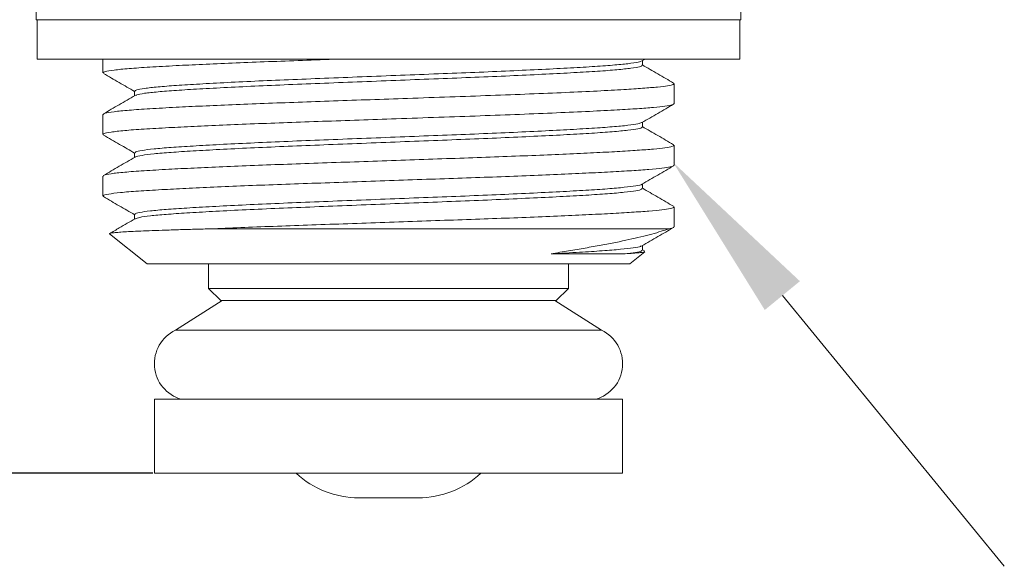
# Model space of a CAD drawing. Units: millimetres. Extents: x 98264 to 98383, y 4655 to 4754.
# Drawn here: x 98292 to 98332, y 4660 to 4682 of the extents above; entities that cross this region are included whole.
import ezdxf

# ---------------------------------------------------------------- set-up
doc = ezdxf.new("R2010")
doc.units = ezdxf.units.MM
doc.header["$LTSCALE"] = 5
doc.layers.get('0').update_dxf_attribs({"linetype": 'CONTINUOUS'})
doc.layers.get('DEFPOINTS').update_dxf_attribs({"linetype": 'CONTINUOUS'})
doc.layers.add('AM_0', color=7, linetype='CONTINUOUS', lineweight=25)
doc.styles.get("Standard").update_dxf_attribs({"font": 'ISOCP.SHX'})
doc.dimstyles.get("Standard").update_dxf_attribs({"dimtxt": 0.18, "dimasz": 0.18, "dimexe": 0.18, "dimexo": 0.0625, "dimgap": 0.09, "dimtad": 0, "dimtih": 1, "dimtoh": 1, "dimdec": 4, "dimzin": 0, "dimdsep": 46, "dimtxsty": 'Standard', "dimcen": 0.09, "dimadec": 0, "dimazin": 0, "dimtfac": 1, "dimtdec": 4, "dimtofl": 0, "dimtmove": 0, "dimatfit": 3, "dimfxl": 0, "dimtolj": 1, "dimtzin": 0, "dimarcsym": 0})

# ---------------------------------------------------------------- blocks, each defined once
blk = doc.blocks.new('*D1264')
at = {"layer": 'AM_0', "color": 0, "lineweight": -2}
for p, q in [((98303.215, 4753.962), (98272.349, 4753.962)), ((98272.529, 4748.712), (98272.529, 4716.712)), ((98272.529, 4668.712), (98272.529, 4700.712)), ((98297.328, 4663.462), (98272.349, 4663.462))]:
    blk.add_line(p, q, dxfattribs=at)
at = {"layer": 'AM_0', "color": 0}
for points in [[(98273.404, 4748.712), (98271.654, 4748.712), (98272.529, 4753.962)], [(98271.654, 4668.712), (98273.404, 4668.712), (98272.529, 4663.462)]]:
    blk.add_solid(points, dxfattribs=at)
at = {"layer": 'DEFPOINTS', "color": 0}
for p in [(98303.277, 4753.962), (98272.529, 4663.462), (98297.391, 4663.462)]:
    blk.add_point(p, dxfattribs=at)
at = {"layer": 'AM_0', "color": 0, "insert": (98272.529, 4708.712), "char_height": 5.25, "attachment_point": 5}
blk.add_mtext('\\A1;{90\\PNOM}', dxfattribs=at)

msp = doc.modelspace()

# ---------------------------------------------------------------- linework, layer by layer
at = {"color": 7, "linetype": 'Continuous', "lineweight": 15}
for p, q in [((98292.60053, 4684.02899), (98292.60053, 4681.86232)), ((98321.18053, 4681.86232), (98321.18053, 4684.02899)), ((98306.89053, 4681.86232), (98292.60053, 4681.86232)), ((98292.64053, 4681.86232), (98292.64053, 4680.26232)), ((98321.18053, 4681.86232), (98306.89053, 4681.86232)), ((98321.14053, 4680.26232), (98321.14053, 4681.86232)), ((98292.64053, 4680.26232), (98321.14053, 4680.26232)), ((98295.30057, 4680.26232), (98295.30057, 4679.70666)), ((98317.16832, 4680.18636), (98317.29964, 4680.26232)), ((98317.19052, 4680.01146), (98317.19052, 4680.1992)), ((98296.59053, 4678.96176), (98296.59053, 4678.77482)), ((98318.48049, 4678.45656), (98318.48049, 4679.26719)), ((98295.30057, 4678.01714), (98295.30057, 4677.20681)), ((98317.19052, 4677.51151), (98317.19052, 4677.6992)), ((98318.48049, 4675.95671), (98318.48049, 4676.76704)), ((98296.59053, 4676.46167), (98296.59053, 4676.27482)), ((98295.30057, 4675.51729), (98295.30057, 4674.70675)), ((98317.19053, 4675.01163), (98317.19053, 4675.1992)), ((98318.48049, 4673.45674), (98318.48049, 4674.26719)), ((98296.59053, 4673.96156), (98296.59053, 4673.77481)), ((98318.26575, 4673.38117), (98299.80881, 4673.38117)), ((98295.56768, 4673.17068), (98297.10111, 4671.96232)), ((98317.19053, 4672.51176), (98317.19053, 4672.6992)), ((98317.29164, 4672.46632), (98317.19053, 4672.52482)), ((98316.67994, 4671.96232), (98317.29582, 4672.44764)), ((98306.89053, 4671.96232), (98297.10111, 4671.96232)), ((98299.58053, 4671.96232), (98299.58053, 4670.96232)), ((98316.67994, 4671.96232), (98306.89053, 4671.96232)), ((98314.20053, 4670.96232), (98314.20053, 4671.96232)), ((98299.58053, 4670.96232), (98300.08053, 4670.46232)), ((98299.58053, 4670.96232), (98314.20053, 4670.96232)), ((98313.70053, 4670.46232), (98314.20053, 4670.96232)), ((98300.14053, 4670.46232), (98298.24919, 4669.26232)), ((98313.70053, 4670.46232), (98300.08053, 4670.46232)), ((98315.53187, 4669.26232), (98313.64053, 4670.46232)), ((98315.53187, 4669.26232), (98298.24919, 4669.26232)), ((98297.39053, 4666.46232), (98297.39053, 4663.46232)), ((98297.39053, 4666.46232), (98306.89053, 4666.46232)), ((98306.89053, 4666.46232), (98316.39053, 4666.46232)), ((98316.39053, 4663.46232), (98316.39053, 4666.46232)), ((98297.39053, 4663.46232), (98306.89053, 4663.46232)), ((98306.89053, 4663.46232), (98316.39053, 4663.46232)), ((98308.09102, 4662.46232), (98305.69004, 4662.46232))]:
    msp.add_line(p, q, dxfattribs=at)
for centre, radius, start, end in [((98298.89053, 4667.90634), 1.5, 115.31272, 254.297304), ((98314.89053, 4667.90634), 1.5, 285.702696, 64.68728), ((98305.69004, 4666.21232), 3.75, 227.166572, 270), ((98308.09102, 4666.21232), 3.75, 270, 312.833428)]:
    msp.add_arc(centre, radius, start, end, dxfattribs=at)
for points, knots in [([(98295.31567, 4679.70666), (98295.32846, 4679.72372), (98295.35616, 4679.76067), (98295.71847, 4679.81925), (98296.326, 4679.88028), (98297.17582, 4679.9387), (98298.19072, 4679.99463), (98299.32434, 4680.04983), (98300.5287, 4680.10229), (98301.83159, 4680.15396), (98303.21589, 4680.20331), (98304.24377, 4680.23968), (98304.81317, 4680.25965), (98304.88922, 4680.26232)], [0, 0, 0, 0, 0.09305438, 0.20154629, 0.30987587, 0.41682333, 0.52393348, 0.61683291, 0.70990307, 0.80236151, 0.89367721, 0.98579781, 1, 1, 1, 1]), ([(98296.60388, 4678.96185), (98296.61525, 4678.97893), (98296.63986, 4679.0159), (98296.96191, 4679.07449), (98297.50182, 4679.13552), (98298.25709, 4679.19394), (98299.20444, 4679.25271), (98300.33099, 4679.31383), (98301.6077, 4679.37498), (98302.99748, 4679.4341), (98304.47365, 4679.4922), (98306.01034, 4679.55318), (98307.57072, 4679.61438), (98309.10773, 4679.67413), (98310.59284, 4679.73179), (98311.99928, 4679.79253), (98313.29426, 4679.85375), (98314.43793, 4679.91401), (98315.40897, 4679.97151), (98316.19364, 4680.03188), (98316.75884, 4680.0931), (98317.08333, 4680.14505), (98317.12533, 4680.17539), (98317.14034, 4680.18624)], [0, 0, 0, 0, 0.0423109, 0.09159204, 0.14079939, 0.18937854, 0.23803164, 0.28726784, 0.33652864, 0.38525387, 0.43377011, 0.48294439, 0.5322416, 0.5810991, 0.62952919, 0.67862468, 0.72794119, 0.77691475, 0.82531167, 0.87431169, 0.92363034, 0.97270353, 1, 1, 1, 1]), ([(98295.32119, 4679.68343), (98295.53662, 4679.55884), (98295.95976, 4679.31413), (98296.38285, 4679.06936), (98296.59053, 4678.94921)], [0, 0, 0, 0, 0.50913724, 1, 1, 1, 1]), ([(98296.64118, 4678.78795), (98296.64899, 4678.79639), (98296.67526, 4678.82474), (98296.96675, 4678.87452), (98297.50054, 4678.93552), (98298.25743, 4678.99394), (98299.20435, 4679.05271), (98300.33101, 4679.11383), (98301.60769, 4679.17498), (98302.99748, 4679.2341), (98304.47365, 4679.2922), (98306.01034, 4679.35318), (98307.57072, 4679.41438), (98309.10773, 4679.47413), (98310.59285, 4679.53179), (98311.99927, 4679.59253), (98313.29428, 4679.65375), (98314.43786, 4679.71401), (98315.40925, 4679.77151), (98316.19257, 4679.83188), (98316.76284, 4679.89313), (98317.12294, 4679.95364), (98317.168, 4679.99228), (98317.19037, 4680.01146)], [0, 0, 0, 0, 0.02086306, 0.070164, 0.11939113, 0.1679898, 0.21666244, 0.26591842, 0.31519902, 0.36394382, 0.41247956, 0.46167359, 0.51099061, 0.55986774, 0.60831728, 0.6574325, 0.70676882, 0.75576206, 0.80417843, 0.85319814, 0.9025366, 0.9516295, 1, 1, 1, 1]), ([(98318.4609, 4679.28992), (98318.24546, 4679.41452), (98317.82199, 4679.65946), (98317.39855, 4679.90446), (98317.19052, 4680.02482)], [0, 0, 0, 0, 0.50872826, 1, 1, 1, 1]), ([(98318.45964, 4679.26719), (98318.45969, 4679.25612), (98318.45983, 4679.2284), (98318.24173, 4679.18319), (98317.8336, 4679.13086), (98317.23337, 4679.0784), (98316.42405, 4679.02399), (98315.38298, 4678.96926), (98314.09631, 4678.90899), (98312.63908, 4678.84777), (98311.0565, 4678.78703), (98309.38545, 4678.72937), (98307.73882, 4678.6725), (98306.15133, 4678.61715), (98304.6596, 4678.5648), (98303.21426, 4678.51376), (98301.83204, 4678.46446), (98300.52858, 4678.41277), (98299.32437, 4678.36032), (98298.19071, 4678.30512), (98297.17582, 4678.24918), (98296.326, 4678.19076), (98295.71847, 4678.12973), (98295.35616, 4678.07116), (98295.32846, 4678.0342), (98295.31567, 4678.01714)], [0, 0, 0, 0, 0.02724065, 0.06815905, 0.10948291, 0.15086751, 0.19196513, 0.23934744, 0.28729395, 0.33557599, 0.38364179, 0.43105655, 0.4788895, 0.52026286, 0.56160584, 0.6025728, 0.6431818, 0.684299, 0.72568823, 0.76700154, 0.81463449, 0.8621951, 0.91037035, 0.95861778, 1, 1, 1, 1]), ([(98296.61286, 4678.78774), (98296.39746, 4678.66311), (98295.96662, 4678.41383), (98295.53575, 4678.16462), (98295.32029, 4678.04)], [0, 0, 0, 0, 0.49995588, 1, 1, 1, 1]), ([(98295.33144, 4677.20681), (98295.32854, 4677.2186), (98295.32082, 4677.25006), (98295.60253, 4677.30329), (98296.14198, 4677.36443), (98296.93316, 4677.4239), (98297.89527, 4677.47895), (98298.98226, 4677.53386), (98300.15015, 4677.58635), (98301.42628, 4677.63844), (98302.78624, 4677.68835), (98304.21399, 4677.73853), (98305.69416, 4677.79069), (98307.28188, 4677.84608), (98308.93844, 4677.90366), (98310.62762, 4677.96117), (98312.2363, 4678.02132), (98313.73107, 4678.08254), (98315.06502, 4678.14334), (98316.156, 4678.19834), (98317.01698, 4678.25204), (98317.66978, 4678.30439), (98318.13807, 4678.35686), (98318.42842, 4678.40787), (98318.46187, 4678.44052), (98318.47829, 4678.45656)], [0, 0, 0, 0, 0.02884955, 0.07702495, 0.12527254, 0.17304289, 0.22049347, 0.26171485, 0.30311811, 0.34435458, 0.38508547, 0.4258719, 0.46713663, 0.5085379, 0.55653532, 0.60392102, 0.65184079, 0.70011983, 0.74820659, 0.79563772, 0.83658083, 0.87791471, 0.91929415, 0.9603717, 1, 1, 1, 1]), ([(98317.16868, 4677.68656), (98317.38405, 4677.81116), (98317.81482, 4678.06037), (98318.24563, 4678.30952), (98318.46105, 4678.4341)], [0, 0, 0, 0, 0.49995956, 1, 1, 1, 1]), ([(98296.6179, 4676.46191), (98296.6153, 4676.47374), (98296.60838, 4676.50526), (98296.85885, 4676.55853), (98297.33829, 4676.61967), (98298.04143, 4676.67914), (98298.93951, 4676.73698), (98300.02102, 4676.79786), (98301.26255, 4676.85906), (98302.62551, 4676.91909), (98304.08161, 4676.97663), (98305.60507, 4677.03721), (98307.16435, 4677.09843), (98308.71047, 4677.1589), (98310.21169, 4677.21642), (98311.64133, 4677.27656), (98312.96969, 4677.33778), (98314.1553, 4677.39859), (98315.1731, 4677.45633), (98316.00801, 4677.51594), (98316.63318, 4677.57713), (98317.03562, 4677.63472), (98317.11629, 4677.6704), (98317.15259, 4677.68646)], [0, 0, 0, 0, 0.02957544, 0.07876922, 0.12803676, 0.17681667, 0.22526985, 0.27439327, 0.32368867, 0.37259275, 0.42098626, 0.47002256, 0.51932868, 0.56834059, 0.61672748, 0.66566006, 0.71495974, 0.76406295, 0.81249625, 0.86130872, 0.91058483, 0.9597626, 1, 1, 1, 1]), ([(98296.62885, 4676.28812), (98296.6294, 4676.29127), (98296.63344, 4676.31416), (98296.86612, 4676.35858), (98297.33637, 4676.41966), (98298.04194, 4676.47914), (98298.93937, 4676.53698), (98300.02105, 4676.59786), (98301.26254, 4676.65906), (98302.62551, 4676.71909), (98304.08161, 4676.77663), (98305.60507, 4676.83721), (98307.16435, 4676.89843), (98308.71047, 4676.9589), (98310.2117, 4677.01642), (98311.64132, 4677.07656), (98312.96972, 4677.13778), (98314.15516, 4677.19859), (98315.17361, 4677.25633), (98316.00609, 4677.31595), (98316.64042, 4677.37711), (98317.03288, 4677.43821), (98317.20652, 4677.48189), (98317.1749, 4677.50661), (98317.1684, 4677.5117)], [0, 0, 0, 0, 0.00785397, 0.05708955, 0.10639895, 0.15522031, 0.20371466, 0.25287982, 0.3022171, 0.35116273, 0.39959737, 0.44867533, 0.49802334, 0.5470769, 0.5955049, 0.64447905, 0.69382063, 0.74296556, 0.79144001, 0.84029395, 0.88961193, 0.93883149, 0.98740538, 1, 1, 1, 1]), ([(98318.46032, 4676.79025), (98318.24486, 4676.91487), (98317.82158, 4677.15969), (98317.39833, 4677.40458), (98317.19052, 4677.52482)], [0, 0, 0, 0, 0.50901792, 1, 1, 1, 1]), ([(98295.32115, 4677.18345), (98295.54014, 4677.05681), (98295.96328, 4676.81209), (98296.38639, 4676.56731), (98296.59053, 4676.44921)], [0, 0, 0, 0, 0.51752136, 1, 1, 1, 1]), ([(98318.47829, 4676.76704), (98318.46187, 4676.75101), (98318.42842, 4676.71836), (98318.13807, 4676.66734), (98317.66977, 4676.61487), (98317.01699, 4676.56254), (98316.20115, 4676.51161), (98315.23335, 4676.46225), (98314.12407, 4676.4105), (98312.88717, 4676.35802), (98311.55236, 4676.30577), (98310.14822, 4676.25519), (98308.69186, 4676.20561), (98307.19925, 4676.15367), (98305.69414, 4676.10118), (98304.21399, 4676.04902), (98302.78624, 4675.99883), (98301.42628, 4675.94892), (98300.15015, 4675.89684), (98298.98226, 4675.84435), (98297.89527, 4675.78943), (98296.93316, 4675.73438), (98296.14198, 4675.67492), (98295.60253, 4675.61377), (98295.32082, 4675.56055), (98295.32854, 4675.52908), (98295.33144, 4675.51729)], [0, 0, 0, 0, 0.03962546, 0.08070006, 0.12207654, 0.16340745, 0.20434763, 0.2449638, 0.28609711, 0.32748748, 0.36878675, 0.40965135, 0.45031225, 0.49149855, 0.53289686, 0.57415863, 0.61494214, 0.6556701, 0.69690362, 0.73830391, 0.77952233, 0.82696951, 0.87473644, 0.92298058, 0.97115252, 1, 1, 1, 1]), ([(98296.61329, 4676.28798), (98296.3979, 4676.16336), (98295.96708, 4675.91409), (98295.53623, 4675.66489), (98295.32078, 4675.54028)], [0, 0, 0, 0, 0.49995692, 1, 1, 1, 1]), ([(98295.32961, 4674.70675), (98295.32173, 4674.7134), (98295.29067, 4674.73958), (98295.50549, 4674.78732), (98295.97383, 4674.8485), (98296.70546, 4674.90877), (98297.61357, 4674.96351), (98298.65293, 4675.01792), (98299.78178, 4675.07038), (98301.02841, 4675.12269), (98302.36466, 4675.17351), (98303.77341, 4675.22293), (98305.2393, 4675.27475), (98306.74079, 4675.32723), (98308.24097, 4675.37946), (98309.71006, 4675.42991), (98311.13178, 4675.47958), (98312.48975, 4675.53158), (98313.75992, 4675.58407), (98314.91042, 4675.6362), (98315.92218, 4675.68624), (98316.78578, 4675.73629), (98317.48843, 4675.78842), (98318.01944, 4675.8409), (98318.34714, 4675.89295), (98318.49264, 4675.93053), (98318.46694, 4675.95201), (98318.46132, 4675.95671)], [0, 0, 0, 0, 0.0163505, 0.06441367, 0.11269306, 0.16063694, 0.20801664, 0.24911201, 0.29049434, 0.33181593, 0.37273209, 0.41336124, 0.45451342, 0.49590766, 0.53719565, 0.57803438, 0.61871572, 0.65991897, 0.70131916, 0.74256769, 0.78332352, 0.82407935, 0.86532788, 0.90672807, 0.94793132, 0.98861266, 1, 1, 1, 1]), ([(98317.16898, 4675.18673), (98317.38434, 4675.31132), (98317.81511, 4675.56053), (98318.24591, 4675.80968), (98318.46132, 4675.93426)], [0, 0, 0, 0, 0.49995985, 1, 1, 1, 1]), ([(98296.61649, 4673.96174), (98296.60937, 4673.96847), (98296.58158, 4673.99474), (98296.77257, 4674.04256), (98297.18887, 4674.10374), (98297.83906, 4674.16402), (98298.68669, 4674.22151), (98299.72204, 4674.28188), (98300.92542, 4674.3431), (98302.25971, 4674.40376), (98303.69398, 4674.46136), (98305.20238, 4674.52125), (98306.75691, 4674.58245), (98308.31025, 4674.64339), (98309.82577, 4674.70135), (98311.27669, 4674.76064), (98312.63532, 4674.82181), (98313.86146, 4674.8829), (98314.92529, 4674.94149), (98315.80727, 4675.00008), (98316.49781, 4675.06116), (98316.94513, 4675.12234), (98317.16076, 4675.16375), (98317.15966, 4675.18503), (98317.15957, 4675.18678)], [0, 0, 0, 0, 0.01690204, 0.06597514, 0.11526915, 0.16422037, 0.21259521, 0.26157288, 0.31086903, 0.35991983, 0.40831456, 0.4571803, 0.50646145, 0.55559518, 0.60406281, 0.65280036, 0.70204939, 0.75124924, 0.79984261, 0.84843598, 0.89763583, 0.94688485, 0.99562241, 1, 1, 1, 1]), ([(98296.62228, 4673.78759), (98296.66767, 4673.80583), (98296.76327, 4673.84428), (98297.19499, 4673.90379), (98297.83745, 4673.964), (98298.68713, 4674.02151), (98299.72192, 4674.08188), (98300.92545, 4674.1431), (98302.2597, 4674.20376), (98303.69398, 4674.26136), (98305.20238, 4674.32125), (98306.75691, 4674.38245), (98308.31025, 4674.44339), (98309.82577, 4674.50135), (98311.27669, 4674.56064), (98312.63531, 4674.62181), (98313.8615, 4674.6829), (98314.92514, 4674.74149), (98315.80783, 4674.80008), (98316.49566, 4674.86116), (98316.95311, 4674.92235), (98317.18131, 4674.97216), (98317.16688, 4675.00178), (98317.16195, 4675.01189)], [0, 0, 0, 0, 0.04456764, 0.09388831, 0.14286601, 0.19126702, 0.24027117, 0.28959399, 0.33867131, 0.38709222, 0.4359844, 0.4852922, 0.5344525, 0.58294634, 0.63171026, 0.68098592, 0.73021239, 0.77883204, 0.82745169, 0.87667815, 0.92595382, 0.97471773, 1, 1, 1, 1]), ([(98318.46083, 4674.28996), (98318.2454, 4674.41456), (98317.82194, 4674.65948), (98317.39853, 4674.90447), (98317.19053, 4675.02481)], [0, 0, 0, 0, 0.50875165, 1, 1, 1, 1]), ([(98295.3209, 4674.68359), (98295.53633, 4674.559), (98295.95956, 4674.31424), (98296.38275, 4674.06941), (98296.59053, 4673.9492)], [0, 0, 0, 0, 0.50901686, 1, 1, 1, 1]), ([(98318.46132, 4674.26719), (98318.46694, 4674.26249), (98318.49264, 4674.24101), (98318.34714, 4674.20344), (98318.01944, 4674.15138), (98317.48843, 4674.0989), (98316.78578, 4674.04677), (98315.92218, 4673.99673), (98314.91042, 4673.94668), (98313.75992, 4673.89456), (98312.48975, 4673.84206), (98311.13178, 4673.79007), (98309.71006, 4673.74039), (98308.24098, 4673.68994), (98306.7413, 4673.63773), (98305.24102, 4673.58529), (98303.77617, 4673.53352), (98302.37056, 4673.48416), (98301.0288, 4673.4334), (98300.21681, 4673.39864), (98299.80881, 4673.38117)], [0, 0, 0, 0, 0.016054763, 0.073410487, 0.131502043, 0.18987127, 0.248026669, 0.305487417, 0.362948166, 0.421103564, 0.479472792, 0.537564347, 0.594920072, 0.65249771, 0.710708739, 0.769006399, 0.826964043, 0.884185102, 0.941806338, 1, 1, 1, 1]), ([(98296.61263, 4673.7876), (98296.39724, 4673.66298), (98296.05191, 4673.46317), (98295.70655, 4673.26341), (98295.57658, 4673.18824)], [0, 0, 0, 0, 0.623691186, 1, 1, 1, 1]), ([(98299.80881, 4673.38117), (98299.57143, 4673.37488), (98299.09511, 4673.36226), (98298.44094, 4673.34322), (98297.83469, 4673.32413), (98297.29433, 4673.30548), (98296.82275, 4673.28703), (98296.42304, 4673.26807), (98296.09263, 4673.24865), (98295.83925, 4673.22907), (98295.66609, 4673.20951), (98295.56607, 4673.19012), (98295.56732, 4673.17739), (98295.56794, 4673.17101)], [0, 0, 0, 0, 0.08939238, 0.1793748, 0.27121341, 0.36369223, 0.45308655, 0.54373083, 0.63501063, 0.72759498, 0.81783798, 0.90870804, 1, 1, 1, 1]), ([(98313.48926, 4672.36467), (98313.7284, 4672.4043), (98314.20668, 4672.48357), (98314.88224, 4672.59932), (98315.52154, 4672.71294), (98316.30766, 4672.86362), (98317.17072, 4673.054), (98317.85621, 4673.23893), (98318.16574, 4673.34643), (98318.26575, 4673.38117)], [0, 0, 0, 0, 0.11025082, 0.22050189, 0.33377726, 0.44706622, 0.66722858, 0.89247654, 1, 1, 1, 1]), ([(98317.16849, 4672.68645), (98317.38386, 4672.81105), (98317.81464, 4673.06027), (98318.24546, 4673.30942), (98318.46089, 4673.43401)], [0, 0, 0, 0, 0.4999589, 1, 1, 1, 1]), ([(98318.26575, 4673.38117), (98318.34786, 4673.39757), (98318.47459, 4673.42289), (98318.46249, 4673.44793), (98318.45823, 4673.45674)], [0, 0, 0, 0, 0.64795755, 1, 1, 1, 1]), ([(98313.48926, 4672.36467), (98313.8852, 4672.3854), (98314.65935, 4672.42595), (98315.59382, 4672.48437), (98316.33825, 4672.5452), (98316.85072, 4672.6064), (98317.12012, 4672.65361), (98317.13809, 4672.67976), (98317.14268, 4672.68644)], [0, 0, 0, 0, 0.19260485, 0.376587331, 0.563114596, 0.750388199, 0.93626728, 1, 1, 1, 1]), ([(98316.4897, 4672.36467), (98316.64393, 4672.38349), (98316.95096, 4672.42097), (98317.16694, 4672.46991), (98317.16876, 4672.49986), (98317.16949, 4672.51192)], [0, 0, 0, 0, 0.37608644, 0.74865958, 1, 1, 1, 1]), ([(98316.4897, 4672.36467), (98316.43985, 4672.36467), (98316.19004, 4672.36467), (98315.62219, 4672.36467), (98314.67243, 4672.36467), (98313.8868, 4672.36467), (98313.48926, 4672.36467)], [0, 0, 0, 0, 0.07707435, 0.38625329, 0.68943521, 1, 1, 1, 1]), ([(98317.29428, 4672.4496), (98317.29461, 4672.44883), (98317.29783, 4672.44137), (98317.22858, 4672.42761), (98317.07561, 4672.40716), (98316.83521, 4672.38615), (98316.60551, 4672.37187), (98316.4897, 4672.36467)], [0, 0, 0, 0, 0.02744785, 0.26662318, 0.50771055, 0.75179557, 1, 1, 1, 1])]:
    msp.add_open_spline(points, degree=3, knots=knots, dxfattribs=at)
at = {"layer": 'AM_0', "color": 7, "lineweight": 15}
msp.add_line((98331.87826, 4659.68388), (98322.87185, 4670.66777), dxfattribs=at)
at = {"layer": 'AM_0', "color": 7, "linetype": 'Continuous'}
msp.add_trace([(98323.58448, 4671.2521), (98322.15922, 4670.08344), (98318.4334, 4676.08074)], dxfattribs=at)

# ---------------------------------------------------------------- dimensions: what is measured, and where the dimension line sits
at = {"layer": 'AM_0'}
dim = msp.add_linear_dim(base=(98272.52856, 4663.46232), p1=(98303.27734, 4753.96232), p2=(98297.39053, 4663.46232), angle=90, text='{90\\PNOM}', dimstyle='Standard', override={"dimtxt": 5.25, "dimasz": 5.25, "dimgap": 1}, dxfattribs=at)
dim.commit()
dim.dimension.update_dxf_attribs({"geometry": '*D1264', "text_midpoint": (98272.52856, 4708.71232)})

doc.saveas('drawing.dxf')
